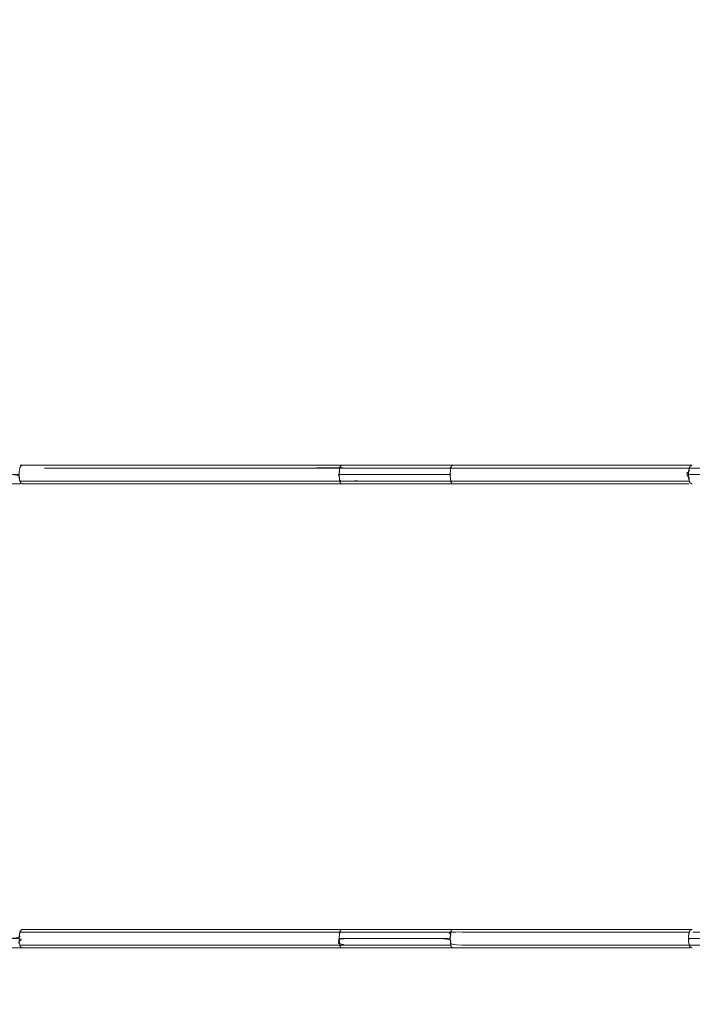
# Model space of a CAD drawing. Units: millimetres. Extents: x -5976 to 6562, y -5687 to 7175.
# Drawn here: x -1300 to -659, y 3216 to 4155 of the extents above; entities that cross this region are included whole.
import ezdxf

# ---------------------------------------------------------------- set-up
doc = ezdxf.new("R2010")
doc.units = ezdxf.units.MM
doc.header["$LTSCALE"] = 10
doc.header["$PDMODE"] = 1
doc.layers.add('HAGS-Dim Plan', color=7, linetype='Continuous', lineweight=30)
doc.layers.add('HAGS-Plan', color=7, linetype='Continuous')
doc.styles.get("Standard").update_dxf_attribs({"font": 'g13f12d.shx', "height": 300})
doc.dimstyles.new('HAGS - Dim Plan', dxfattribs={"dimtxt": 300, "dimasz": 200, "dimexe": 0.18, "dimexo": 0.0625, "dimgap": 150, "dimtad": 0, "dimlfac": 0.001, "dimrnd": 0.05, "dimzin": 1, "dimdsep": 46, "dimtxsty": 'Standard', "dimcen": 0.1, "dimse1": 1, "dimse2": 1, "dimclrd": 1, "dimadec": 0, "dimazin": 0, "dimtfac": 1, "dimtofl": 0, "dimtmove": 0, "dimatfit": 3, "dimfxl": 1, "dimtolj": 1, "dimtzin": 0, "dimarcsym": 0})

# ---------------------------------------------------------------- blocks, each defined once
blk = doc.blocks.new('*D1')
at = {"layer": 'Defpoints', "color": 0, "transparency": 16777216}
for p in [(5009.26, 6594.25), (-2640.22, 3721.97), (5009.26, 3721.97)]:
    blk.add_point(p, dxfattribs=at)
at = {"layer": 'HAGS-Dim Plan', "color": 1, "lineweight": -2, "transparency": 16777216}
for p, q in [((-2440.22, 6594.25), (579.09, 6594.25)), ((4809.26, 6594.25), (1789.96, 6594.25))]:
    blk.add_line(p, q, dxfattribs=at)
at = {"layer": 'HAGS-Dim Plan', "color": 1, "transparency": 16777216}
for points in [[(-2440.22, 6627.59), (-2440.22, 6560.92), (-2640.22, 6594.25)], [(4809.26, 6627.59), (4809.26, 6560.92), (5009.26, 6594.25)]]:
    blk.add_solid(points, dxfattribs=at)
at = {"layer": 'HAGS-Dim Plan', "color": 0, "transparency": 16777216, "insert": (1184.52, 6594.25), "char_height": 300, "attachment_point": 5}
blk.add_mtext('\\A1;7.65m', dxfattribs=at)
blk = doc.blocks.new('*D2')
at = {"layer": 'Defpoints', "color": 0, "transparency": 16777216}
for p in [(6513.85, 6977.81), (-4640.82, 3584.31), (6513.85, 3584.31)]:
    blk.add_point(p, dxfattribs=at)
at = {"layer": 'HAGS-Dim Plan', "color": 1, "lineweight": -2, "transparency": 16777216}
for p, q in [((-4440.82, 6977.81), (316.08, 6977.81)), ((6313.85, 6977.81), (1556.95, 6977.81))]:
    blk.add_line(p, q, dxfattribs=at)
at = {"layer": 'HAGS-Dim Plan', "color": 1, "transparency": 16777216}
for points in [[(-4440.82, 7011.14), (-4440.82, 6944.48), (-4640.82, 6977.81)], [(6313.85, 7011.14), (6313.85, 6944.48), (6513.85, 6977.81)]]:
    blk.add_solid(points, dxfattribs=at)
at = {"layer": 'HAGS-Dim Plan', "color": 0, "transparency": 16777216, "insert": (936.51, 6977.81), "char_height": 300, "attachment_point": 5}
blk.add_mtext('\\A1;11.15m', dxfattribs=at)
blk = doc.blocks.new('*D3')
at = {"layer": 'Defpoints', "color": 0, "transparency": 16777216}
for p in [(761.64, 4558.82), (-5268.69, -4141.78), (761.64, -4141.78)]:
    blk.add_point(p, dxfattribs=at)
at = {"layer": 'HAGS-Dim Plan', "color": 1, "lineweight": -2, "transparency": 16777216}
for p, q in [((-5268.69, 4358.82), (-5268.69, 813.96)), ((-5268.69, -3941.78), (-5268.69, -396.92))]:
    blk.add_line(p, q, dxfattribs=at)
at = {"layer": 'HAGS-Dim Plan', "color": 1, "transparency": 16777216}
for points in [[(-5302.03, 4358.82), (-5235.36, 4358.82), (-5268.69, 4558.82)], [(-5302.03, -3941.78), (-5235.36, -3941.78), (-5268.69, -4141.78)]]:
    blk.add_solid(points, dxfattribs=at)
at = {"layer": 'HAGS-Dim Plan', "color": 0, "transparency": 16777216, "insert": (-5268.69, 208.52), "char_height": 300, "attachment_point": 5, "rotation": 90}
blk.add_mtext('\\A1;8.70m', dxfattribs=at)
blk = doc.blocks.new('*D4')
at = {"layer": 'Defpoints', "color": 0, "transparency": 16777216}
for p in [(638.74, 6056.79), (-5778.75, -5642.99), (638.74, -5642.99)]:
    blk.add_point(p, dxfattribs=at)
at = {"layer": 'HAGS-Dim Plan', "color": 1, "lineweight": -2, "transparency": 16777216}
for p, q in [((-5778.75, 5856.79), (-5778.75, 857.34)), ((-5778.75, -5442.99), (-5778.75, -443.54))]:
    blk.add_line(p, q, dxfattribs=at)
at = {"layer": 'HAGS-Dim Plan', "color": 1, "transparency": 16777216}
for points in [[(-5812.08, 5856.79), (-5745.41, 5856.79), (-5778.75, 6056.79)], [(-5812.08, -5442.99), (-5745.41, -5442.99), (-5778.75, -5642.99)]]:
    blk.add_solid(points, dxfattribs=at)
at = {"layer": 'HAGS-Dim Plan', "color": 0, "transparency": 16777216, "insert": (-5778.75, 206.9), "char_height": 300, "attachment_point": 5, "rotation": 90}
blk.add_mtext('\\A1;11.70m', dxfattribs=at)
blk = doc.blocks.new('PB-24-03-040S_plan')
at = {"layer": 'HAGS-Plan', "color": 0, "linetype": 'Continuous', "lineweight": 0}
for p, q in [((-662.3, 3714.96), (-889.53, 3714.96)), ((-1297.21, 3287.7), (-1297.24, 3287.7)), ((-1297.21, 3287.7), (-1297.24, 3287.7)), ((-1297.21, 3287.7), (-993.41, 3287.7)), ((-1297.21, 3287.7), (-993.41, 3287.7))]:
    blk.add_line(p, q, dxfattribs=at)
for points in [[(-490.63, 3727.34), (-662.3, 3727.34)], [(-887.65, 3287.7), (-659.43, 3287.7), (-887.65, 3287.7), (-993.41, 3287.7)], [(-1297.21, 3270), (-1297.24, 3270)]]:
    blk.add_lwpolyline(points, close=True, dxfattribs=at)
blk.add_lwpolyline([(-993.41, 3712.3), (-1297.21, 3712.3), (-1297.24, 3712.3), (-1297.21, 3712.3)], dxfattribs=at)
at = {"layer": 'HAGS-Plan', "color": 0, "linetype": 'Continuous', "lineweight": 0, "extrusion": (0, 0, -1)}
blk.add_ellipse((-1297.24, 3716.3), major_axis=(0, 4), ratio=0.76, start_param=-2.527556, end_param=-1.911875, dxfattribs=at)
at = {"layer": 'HAGS-Plan', "color": 0, "linetype": 'Continuous', "lineweight": 0}
blk.add_ellipse((-1297.24, 3283.7), major_axis=(0, -4), ratio=0.76, start_param=-2.527556, end_param=-1.911875, dxfattribs=at)
for points, weights, degree, knots in [([(-1298.99, 3729.27), (-1299.78, 3728.53), (-1300.1, 3727.34), (-1300.91, 3724.34), (-1300.91, 3721.15), (-1300.91, 3717.96), (-1300.1, 3714.96), (-1300.91, 3717.96), (-1300.91, 3721.15), (-1404.22, 3721.15), (-1507.54, 3721.15), (-1721.76, 3721.15), (-1935.99, 3721.15), (-1935.99, 3717.96), (-1935.94, 3714.96), (-1721.33, 3714.96), (-1506.73, 3714.96), (-1507.54, 3717.96), (-1507.54, 3721.15), (-1721.76, 3721.15), (-1935.99, 3721.15), (-1935.99, 3717.96), (-1935.94, 3714.96), (-2104.92, 3714.96), (-2273.9, 3714.96), (-2104.92, 3714.96), (-1935.94, 3714.96), (-1935.89, 3712.3), (-1935.74, 3712.3), (-1719.81, 3712.3), (-1503.89, 3712.3), (-1400.56, 3712.3), (-1297.24, 3712.3), (-1400.56, 3712.3), (-1503.89, 3712.3), (-1506.02, 3712.3), (-1506.73, 3714.96), (-1507.54, 3717.96), (-1507.54, 3721.15), (-1507.54, 3724.34), (-1506.73, 3727.34), (-1507.54, 3724.34), (-1507.54, 3721.15), (-1404.22, 3721.15), (-1300.91, 3721.15), (-1300.91, 3724.34), (-1300.1, 3727.34)], [1, 0.953251733135, 1, 0.985494375048, 1, 0.985494375064, 1, 0.985494375064, 1, 1, 1, 1, 1, 0.985495273908, 1, 1, 1, 0.985495273908, 1, 1, 1, 0.985495273908, 1, 1, 1, 1, 1, 0.816848443293, 1, 1, 1, 1, 1, 1, 1, 0.816848443293, 1, 0.985495273908, 1, 0.985495273908, 1, 0.985495273908, 1, 1, 1, 0.985494375048, 1], 2, [0, 0, 0, 0.613952, 0.613952, 0.955019, 0.955019, 1.296086, 1.296086, 1.637153, 1.637153, 2.637153, 2.637153, 3.637153, 3.637153, 3.978209, 3.978209, 4.978209, 4.978209, 5.319265, 5.319265, 6.319265, 6.319265, 6.660322, 6.660322, 7.660322, 7.660322, 8.660322, 8.660322, 9.890062, 9.890062, 10.890062, 10.890062, 11.890062, 11.890062, 12.890062, 12.890062, 14.119802, 14.119802, 14.460858, 14.460858, 14.801914, 14.801914, 15.142971, 15.142971, 16.142971, 16.142971, 16.484037, 16.484037, 16.484037]), ([(-993.41, 3730), (-1094.68, 3730), (-1195.94, 3730), (-1297.21, 3730), (-1297.22, 3730), (-1297.23, 3730), (-1297.24, 3730), (-1297.23, 3730), (-1297.22, 3730), (-1297.21, 3730), (-1195.94, 3730), (-1094.68, 3730), (-993.41, 3730), (-994.28, 3730), (-995, 3728.99), (-995.29, 3727.34), (-1052.99, 3727.34), (-1107.77, 3727.34), (-1184.36, 3727.34), (-1208.96, 3727.34), (-1244.32, 3727.34), (-1255.85, 3727.34), (-1272.75, 3727.34), (-1278.31, 3727.34), (-1289.31, 3727.34), (-1294.74, 3727.34), (-1300.1, 3727.34), (-1300.1, 3727.34), (-1300.1, 3727.34), (-1300.1, 3727.34), (-1300.1, 3727.34), (-1294.74, 3727.34), (-1289.31, 3727.34), (-1278.31, 3727.34), (-1272.75, 3727.34), (-1255.85, 3727.34), (-1244.32, 3727.34), (-1208.96, 3727.34), (-1184.36, 3727.34), (-1107.77, 3727.34), (-1052.99, 3727.34), (-995.29, 3727.34), (-960.04, 3727.34), (-924.78, 3727.34), (-889.53, 3727.34), (-889.24, 3728.99), (-888.52, 3730), (-887.65, 3730), (-922.9, 3730), (-958.15, 3730), (-993.41, 3730), (-994.28, 3730), (-995, 3728.99), (-995.29, 3727.34), (-995.65, 3725.35), (-995.82, 3723.26), (-995.82, 3721.15), (-995.82, 3719.04), (-995.65, 3716.95), (-995.29, 3714.96), (-995, 3713.31), (-994.28, 3712.3), (-993.41, 3712.3), (-958.15, 3712.3), (-922.9, 3712.3), (-887.65, 3712.3), (-811.58, 3712.3), (-735.5, 3712.3), (-659.43, 3712.3), (-735.5, 3712.3), (-811.58, 3712.3), (-887.65, 3712.3), (-888.52, 3712.3), (-889.24, 3713.31), (-889.53, 3714.96), (-889.88, 3716.95), (-890.06, 3719.04), (-890.06, 3721.15), (-925.32, 3721.15), (-960.57, 3721.15), (-995.82, 3721.15), (-995.82, 3719.04), (-995.65, 3716.95), (-995.29, 3714.96), (-960.04, 3714.96), (-924.78, 3714.96), (-889.53, 3714.96), (-924.78, 3714.96), (-960.04, 3714.96), (-995.29, 3714.96), (-995, 3713.31), (-994.28, 3712.3), (-993.41, 3712.3), (-958.15, 3712.3), (-922.9, 3712.3), (-887.65, 3712.3), (-888.52, 3712.3), (-889.24, 3713.31), (-889.53, 3714.96), (-889.88, 3716.95), (-890.06, 3719.04), (-890.06, 3721.15), (-890.06, 3723.26), (-889.88, 3725.35), (-889.53, 3727.34), (-889.24, 3728.99), (-888.52, 3730), (-887.65, 3730), (-811.58, 3730), (-735.5, 3730), (-659.43, 3730), (-735.5, 3730), (-811.58, 3730), (-887.65, 3730), (-922.9, 3730), (-958.15, 3730), (-993.41, 3730)], [1, 1, 1, 1, 1, 1, 1, 1, 1, 1, 1, 1, 1, 0.877898962195, 0.877898962195, 1, 1, 1, 1, 1, 1, 1, 1, 1, 1, 1, 1, 1, 1, 1, 1, 1, 1, 1, 1, 1, 1, 1, 1, 1, 1, 1, 1, 1, 1, 0.877898962195, 0.877898962195, 1, 1, 1, 1, 0.877898962195, 0.877898962195, 1, 0.990330182605, 0.990330182605, 1, 0.990330182605, 0.990330182605, 1, 0.877898962195, 0.877898962195, 1, 1, 1, 1, 1, 1, 1, 1, 1, 1, 0.877898962195, 0.877898962195, 1, 0.990330182605, 0.990330182605, 1, 1, 1, 1, 0.990330182605, 0.990330182605, 1, 1, 1, 1, 1, 1, 1, 0.877898962195, 0.877898962195, 1, 1, 1, 1, 0.877898962195, 0.877898962195, 1, 0.990330182605, 0.990330182605, 1, 0.990330182605, 0.990330182605, 1, 0.877898962195, 0.877898962195, 1, 1, 1, 1, 1, 1, 1, 1, 1, 1], 3, [0, 0, 0, 0, 1, 1, 1, 2, 2, 2, 3, 3, 3, 4, 4, 4, 5.22974, 5.22974, 5.22974, 5.473641, 5.473641, 5.595591, 5.595591, 5.656566, 5.656566, 5.687054, 5.687054, 5.717541, 5.717541, 5.717552, 5.717552, 5.717552, 5.717562, 5.717562, 5.74805, 5.74805, 5.778538, 5.778538, 5.839513, 5.839513, 5.961463, 5.961463, 6.205364, 6.205364, 6.205364, 7.205364, 7.205364, 7.205364, 8.435104, 8.435104, 8.435104, 9.435104, 9.435104, 9.435104, 10.664844, 10.664844, 10.664844, 11.0059, 11.0059, 11.0059, 11.346956, 11.346956, 11.346956, 12.576696, 12.576696, 12.576696, 13.576696, 13.576696, 13.576696, 14.576696, 14.576696, 14.576696, 15.576696, 15.576696, 15.576696, 16.806436, 16.806436, 16.806436, 17.147493, 17.147493, 17.147493, 18.147493, 18.147493, 18.147493, 18.488549, 18.488549, 18.488549, 19.488549, 19.488549, 19.488549, 20.488549, 20.488549, 20.488549, 21.718289, 21.718289, 21.718289, 22.718289, 22.718289, 22.718289, 23.948029, 23.948029, 23.948029, 24.289085, 24.289085, 24.289085, 24.630142, 24.630142, 24.630142, 25.859882, 25.859882, 25.859882, 26.859882, 26.859882, 26.859882, 27.859882, 27.859882, 27.859882, 28.859882, 28.859882, 28.859882, 28.859882]), ([(-1298.99, 3729.27), (-1298.21, 3730), (-1297.24, 3730), (-1298.21, 3730), (-1298.99, 3729.27)], [1, 0.952989795925, 1, 0.952976054481, 1], 2, [0, 0, 0, 0.615683, 0.615683, 1.231457, 1.231457, 1.231457]), ([(-662.3, 3727.34), (-775.92, 3727.34), (-889.53, 3727.34), (-942.41, 3727.34), (-995.29, 3727.34), (-995.82, 3724.34), (-995.82, 3721.15), (-942.94, 3721.15), (-890.06, 3721.15), (-890.06, 3724.34), (-889.53, 3727.34)], [1, 1, 1, 1, 1, 0.985495273908, 1, 1, 1, 0.985495273908, 1], 2, [0, 0, 0, 1, 1, 2, 2, 2.341056, 2.341056, 3.341056, 3.341056, 3.682113, 3.682113, 3.682113]), ([(-661.19, 3729.27), (-660.4, 3730), (-659.43, 3730), (-661.58, 3730), (-662.3, 3727.34), (-663.11, 3724.34), (-663.11, 3721.15), (-577.27, 3721.15), (-491.43, 3721.15), (-577.27, 3721.15), (-663.11, 3721.15), (-663.11, 3717.96), (-662.3, 3714.96)], [1, 0.952981986914, 1, 0.816853467231, 1, 0.985494059226, 1, 1, 1, 1, 1, 0.985494059226, 1], 2, [0, 0, 0, 0.615735, 0.615735, 1.845457, 1.845457, 2.186528, 2.186528, 3.186528, 3.186528, 4.186528, 4.186528, 4.527599, 4.527599, 4.527599]), ([(-662.3, 3727.34), (-663.11, 3724.34), (-663.11, 3721.15), (-663.11, 3717.96), (-662.3, 3714.96), (-661.58, 3712.3), (-659.43, 3712.3), (-660.4, 3712.3), (-661.19, 3713.03)], [1, 0.985494059226, 1, 0.985494059226, 1, 0.816853478283, 1, 0.953101267902, 1], 2, [0, 0, 0, 0.341071, 0.341071, 0.682141, 0.682141, 1.911864, 1.911864, 2.526811, 2.526811, 2.526811]), ([(-1298.99, 3713.03), (-1298.2, 3712.3), (-1297.24, 3712.3), (-1298.2, 3712.3), (-1298.99, 3713.03)], [1, 0.95323766943, 1, 0.953251372251, 1], 2, [0, 0, 0, 0.614045, 0.614045, 1.227999, 1.227999, 1.227999]), ([(-1298.99, 3270.73), (-1299.78, 3271.47), (-1300.1, 3272.66), (-1300.91, 3275.66), (-1300.91, 3278.85), (-1300.91, 3282.04), (-1300.1, 3285.04), (-1300.91, 3282.04), (-1300.91, 3278.85), (-1404.22, 3278.85), (-1507.54, 3278.85), (-1507.54, 3275.66), (-1506.73, 3272.66), (-1403.42, 3272.66), (-1300.1, 3272.66), (-1403.42, 3272.66), (-1506.73, 3272.66), (-1506.02, 3270), (-1503.89, 3270), (-1506.02, 3270), (-1506.73, 3272.66), (-1507.54, 3275.66), (-1507.54, 3278.85), (-1404.22, 3278.85), (-1300.91, 3278.85), (-1300.91, 3275.66), (-1300.1, 3272.66)], [1, 0.953251734705, 1, 0.985494375048, 1, 0.985494375064, 1, 0.985494375064, 1, 1, 1, 0.985495273908, 1, 1, 1, 1, 1, 0.816848443293, 1, 0.816848443293, 1, 0.985495273908, 1, 1, 1, 0.985494375048, 1], 2, [0, 0, 0, 0.613952, 0.613952, 0.955019, 0.955019, 1.296086, 1.296086, 1.637153, 1.637153, 2.637153, 2.637153, 2.978209, 2.978209, 3.978209, 3.978209, 4.978209, 4.978209, 6.207949, 6.207949, 7.437689, 7.437689, 7.778745, 7.778745, 8.778745, 8.778745, 9.119812, 9.119812, 9.119812]), ([(-1297.21, 3270), (-1195.94, 3270), (-1094.68, 3270), (-993.41, 3270), (-958.15, 3270), (-922.9, 3270), (-887.65, 3270), (-811.58, 3270), (-735.5, 3270), (-659.43, 3270), (-735.5, 3270), (-811.58, 3270), (-887.65, 3270), (-888.52, 3270), (-889.24, 3271.01), (-889.53, 3272.66), (-889.24, 3271.01), (-888.52, 3270), (-887.65, 3270), (-922.9, 3270), (-958.15, 3270), (-993.41, 3270), (-994.28, 3270), (-995, 3271.01), (-995.29, 3272.66), (-960.04, 3272.66), (-924.78, 3272.66), (-889.53, 3272.66), (-924.78, 3272.66), (-960.04, 3272.66), (-995.29, 3272.66), (-1052.99, 3272.66), (-1107.77, 3272.66), (-1184.36, 3272.66), (-1208.96, 3272.66), (-1244.32, 3272.66), (-1255.85, 3272.66), (-1272.75, 3272.66), (-1278.31, 3272.66), (-1289.31, 3272.66), (-1294.74, 3272.66), (-1300.1, 3272.66), (-1300.1, 3272.66), (-1300.1, 3272.66), (-1300.1, 3272.66), (-1300.1, 3272.66), (-1294.74, 3272.66), (-1289.31, 3272.66), (-1278.31, 3272.66), (-1272.75, 3272.66), (-1255.85, 3272.66), (-1244.32, 3272.66), (-1208.96, 3272.66), (-1184.36, 3272.66), (-1107.77, 3272.66), (-1052.99, 3272.66), (-995.29, 3272.66), (-995.65, 3274.65), (-995.82, 3276.74), (-995.82, 3278.85), (-995.82, 3280.96), (-995.65, 3283.05), (-995.29, 3285.04), (-995, 3286.69), (-994.28, 3287.7), (-993.41, 3287.7), (-994.28, 3287.7), (-995, 3286.69), (-995.29, 3285.04), (-960.04, 3285.04), (-924.78, 3285.04), (-889.53, 3285.04), (-889.24, 3286.69), (-888.52, 3287.7), (-887.65, 3287.7), (-888.52, 3287.7), (-889.24, 3286.69), (-889.53, 3285.04)], [1, 1, 1, 1, 1, 1, 1, 1, 1, 1, 1, 1, 1, 0.877898962195, 0.877898962195, 1, 0.877898962195, 0.877898962195, 1, 1, 1, 1, 0.877898962195, 0.877898962195, 1, 1, 1, 1, 1, 1, 1, 1, 1, 1, 1, 1, 1, 1, 1, 1, 1, 1, 1, 1, 1, 1, 1, 1, 1, 1, 1, 1, 1, 1, 1, 1, 1, 0.990330182605, 0.990330182605, 1, 0.990330182605, 0.990330182605, 1, 0.877898962195, 0.877898962195, 1, 0.877898962195, 0.877898962195, 1, 1, 1, 1, 0.877898962195, 0.877898962195, 1, 0.877898962195, 0.877898962195, 1], 3, [0, 0, 0, 0, 1, 1, 1, 2, 2, 2, 3, 3, 3, 4, 4, 4, 5.22974, 5.22974, 5.22974, 6.45948, 6.45948, 6.45948, 7.45948, 7.45948, 7.45948, 8.68922, 8.68922, 8.68922, 9.68922, 9.68922, 9.68922, 10.68922, 10.68922, 10.68922, 10.933121, 10.933121, 11.055071, 11.055071, 11.116046, 11.116046, 11.146534, 11.146534, 11.177021, 11.177021, 11.177032, 11.177032, 11.177032, 11.177042, 11.177042, 11.20753, 11.20753, 11.238018, 11.238018, 11.298993, 11.298993, 11.420943, 11.420943, 11.664844, 11.664844, 11.664844, 12.0059, 12.0059, 12.0059, 12.346956, 12.346956, 12.346956, 13.576696, 13.576696, 13.576696, 14.806436, 14.806436, 14.806436, 15.806436, 15.806436, 15.806436, 17.036176, 17.036176, 17.036176, 18.265916, 18.265916, 18.265916, 18.265916]), ([(-1298.99, 3286.97), (-1298.2, 3287.7), (-1297.24, 3287.7), (-1298.2, 3287.7), (-1298.99, 3286.97)], [1, 0.95323766943, 1, 0.953251372207, 1], 2, [0, 0, 0, 0.614045, 0.614045, 1.227999, 1.227999, 1.227999]), ([(-995.82, 3278.85), (-995.82, 3282.04), (-995.29, 3285.04), (-942.41, 3285.04), (-889.53, 3285.04), (-890.06, 3282.04), (-890.06, 3278.85), (-942.94, 3278.85), (-995.82, 3278.85)], [1, 0.985495273908, 1, 1, 1, 0.985495273908, 1, 1, 1], 2, [0, 0, 0, 0.341056, 0.341056, 1.341056, 1.341056, 1.682113, 1.682113, 2.682113, 2.682113, 2.682113]), ([(-889.53, 3272.66), (-890.06, 3275.66), (-890.06, 3278.85), (-890.06, 3282.04), (-889.53, 3285.04), (-775.92, 3285.04), (-662.3, 3285.04)], [1, 0.985495273908, 1, 0.985495273908, 1, 1, 1], 2, [0, 0, 0, 0.341056, 0.341056, 0.682113, 0.682113, 1.682113, 1.682113, 1.682113]), ([(-662.3, 3272.66), (-605.08, 3272.66), (-547.85, 3272.66), (-490.63, 3272.66), (-480.67, 3272.66), (-469.66, 3272.66), (-445.92, 3272.66), (-433.17, 3272.66), (-402.97, 3272.66), (-385.12, 3272.66), (-357.51, 3272.66), (-348.16, 3272.66), (-334.03, 3272.66), (-329.3, 3272.66), (-322.18, 3272.66), (-319.8, 3272.66), (-316.24, 3272.66), (-315.05, 3272.66), (-312.67, 3272.66), (-311.48, 3272.66), (-310.29, 3272.66), (-310.28, 3272.66), (-310.28, 3272.66), (-310.28, 3272.66), (-310.29, 3272.66), (-311.48, 3272.66), (-312.67, 3272.66), (-315.05, 3272.66), (-316.24, 3272.66), (-319.8, 3272.66), (-322.18, 3272.66), (-329.3, 3272.66), (-334.03, 3272.66), (-348.16, 3272.66), (-357.51, 3272.66), (-385.12, 3272.66), (-402.97, 3272.66), (-433.17, 3272.66), (-445.92, 3272.66), (-469.66, 3272.66), (-480.67, 3272.66), (-490.63, 3272.66), (-491.16, 3274.65), (-491.43, 3276.74), (-491.43, 3278.85), (-548.66, 3278.85), (-605.89, 3278.85), (-663.11, 3278.85), (-663.11, 3280.96), (-662.84, 3283.05), (-662.3, 3285.04), (-662.84, 3283.05), (-663.11, 3280.96), (-663.11, 3278.85), (-663.11, 3276.74), (-662.84, 3274.65), (-662.3, 3272.66), (-662.84, 3274.65), (-663.11, 3276.74), (-663.11, 3278.85), (-605.89, 3278.85), (-548.66, 3278.85), (-491.43, 3278.85), (-491.43, 3280.96), (-491.16, 3283.05), (-490.63, 3285.04), (-547.85, 3285.04), (-605.08, 3285.04), (-662.3, 3285.04), (-605.08, 3285.04), (-547.85, 3285.04), (-490.63, 3285.04), (-490.19, 3286.69), (-489.11, 3287.7), (-487.78, 3287.7), (-489.11, 3287.7), (-490.19, 3286.69), (-490.63, 3285.04), (-491.16, 3283.05), (-491.43, 3280.96), (-491.43, 3278.85), (-491.43, 3276.74), (-491.16, 3274.65), (-490.63, 3272.66), (-547.85, 3272.66), (-605.08, 3272.66), (-662.3, 3272.66)], [1, 1, 1, 1, 1, 1, 1, 1, 1, 1, 1, 1, 1, 1, 1, 1, 1, 1, 1, 1, 1, 1, 1, 1, 1, 1, 1, 1, 1, 1, 1, 1, 1, 1, 1, 1, 1, 1, 1, 1, 1, 1, 0.990330182605, 0.990330182605, 1, 1, 1, 1, 0.990329372817, 0.990329372817, 1, 0.990329372817, 0.990329372817, 1, 0.990329372817, 0.990329372817, 1, 0.990329372817, 0.990329372817, 1, 1, 1, 1, 0.990330182605, 0.990330182605, 1, 1, 1, 1, 1, 1, 1, 0.877898962168, 0.877898962168, 1, 0.877898962168, 0.877898962168, 1, 0.990330182605, 0.990330182605, 1, 0.990330182605, 0.990330182605, 1, 1, 1, 1], 3, [0, 0, 0, 0, 1, 1, 1, 1.097722, 1.097722, 1.195444, 1.195444, 1.318098, 1.318098, 1.379425, 1.379425, 1.410089, 1.410089, 1.42542, 1.42542, 1.433086, 1.433086, 1.440752, 1.440752, 1.440777, 1.440777, 1.440777, 1.440802, 1.440802, 1.448468, 1.448468, 1.456134, 1.456134, 1.471466, 1.471466, 1.502129, 1.502129, 1.563456, 1.563456, 1.68611, 1.68611, 1.783832, 1.783832, 1.881554, 1.881554, 1.881554, 2.222611, 2.222611, 2.222611, 3.222611, 3.222611, 3.222611, 3.563681, 3.563681, 3.563681, 3.904752, 3.904752, 3.904752, 4.245823, 4.245823, 4.245823, 4.586893, 4.586893, 4.586893, 5.586893, 5.586893, 5.586893, 5.92795, 5.92795, 5.92795, 6.92795, 6.92795, 6.92795, 7.92795, 7.92795, 7.92795, 9.15769, 9.15769, 9.15769, 10.38743, 10.38743, 10.38743, 10.728486, 10.728486, 10.728486, 11.069542, 11.069542, 11.069542, 12.069542, 12.069542, 12.069542, 12.069542]), ([(-662.3, 3285.04), (-661.58, 3287.7), (-659.43, 3287.7), (-660.4, 3287.7), (-661.19, 3286.97)], [1, 0.816853478283, 1, 0.953101267466, 1], 2, [0, 0, 0, 1.229723, 1.229723, 1.844669, 1.844669, 1.844669]), ([(-993.41, 3270), (-994.82, 3270), (-995.29, 3272.66), (-995.82, 3275.66), (-995.82, 3278.85), (-942.94, 3278.85), (-890.06, 3278.85), (-890.06, 3275.66), (-889.53, 3272.66), (-775.92, 3272.66), (-662.3, 3272.66)], [1, 0.816848443293, 1, 0.985495273908, 1, 1, 1, 0.985495273908, 1, 1, 1], 2, [0, 0, 0, 1.22974, 1.22974, 1.570796, 1.570796, 2.570796, 2.570796, 2.911853, 2.911853, 3.911853, 3.911853, 3.911853]), ([(-1503.89, 3270), (-1400.56, 3270), (-1297.24, 3270), (-1400.56, 3270), (-1503.89, 3270), (-1719.81, 3270), (-1935.74, 3270), (-2104.74, 3270), (-2273.73, 3270), (-2104.74, 3270), (-1935.74, 3270), (-1935.89, 3270), (-1935.94, 3272.66), (-1935.89, 3270), (-1935.74, 3270), (-1719.81, 3270), (-1503.89, 3270)], [1, 1, 1, 1, 1, 1, 1, 1, 1, 1, 1, 0.816848443293, 1, 0.816848443293, 1, 1, 1], 2, [0, 0, 0, 1, 1, 2, 2, 3, 3, 4, 4, 5, 5, 6.22974, 6.22974, 7.45948, 7.45948, 8.45948, 8.45948, 8.45948]), ([(-1298.99, 3270.73), (-1298.21, 3270), (-1297.24, 3270), (-1298.21, 3270), (-1298.99, 3270.73)], [1, 0.952989795471, 1, 0.952976054481, 1], 2, [0, 0, 0, 0.615683, 0.615683, 1.231457, 1.231457, 1.231457]), ([(-661.19, 3270.73), (-660.4, 3270), (-659.43, 3270), (-661.58, 3270), (-662.3, 3272.66)], [1, 0.952981985013, 1, 0.816853467231, 1], 2, [0, 0, 0, 0.615735, 0.615735, 1.845457, 1.845457, 1.845457])]:
    blk.add_rational_spline(points, weights, degree=degree, knots=knots, dxfattribs=at)
for points in [[(-1300.1, 3714.96), (-1300.1, 3714.96), (-1300.1, 3714.96), (-1294.74, 3714.96), (-1289.31, 3714.96), (-1278.31, 3714.96), (-1272.75, 3714.96), (-1255.85, 3714.96), (-1244.32, 3714.96), (-1208.96, 3714.96), (-1184.36, 3714.96), (-1107.77, 3714.96), (-1052.99, 3714.96), (-995.29, 3714.96), (-1052.99, 3714.96), (-1107.77, 3714.96), (-1184.36, 3714.96), (-1208.96, 3714.96), (-1244.32, 3714.96), (-1255.85, 3714.96), (-1272.75, 3714.96), (-1278.31, 3714.96), (-1289.31, 3714.96), (-1294.74, 3714.96), (-1300.1, 3714.96), (-1300.1, 3714.96), (-1300.1, 3714.96)], [(-1300.1, 3285.04), (-1300.1, 3285.04), (-1300.1, 3285.04), (-1294.74, 3285.04), (-1289.31, 3285.04), (-1278.31, 3285.04), (-1272.75, 3285.04), (-1255.85, 3285.04), (-1244.32, 3285.04), (-1208.96, 3285.04), (-1184.36, 3285.04), (-1107.77, 3285.04), (-1052.99, 3285.04), (-995.29, 3285.04), (-1052.99, 3285.04), (-1107.77, 3285.04), (-1184.36, 3285.04), (-1208.96, 3285.04), (-1244.32, 3285.04), (-1255.85, 3285.04), (-1272.75, 3285.04), (-1278.31, 3285.04), (-1289.31, 3285.04), (-1294.74, 3285.04), (-1300.1, 3285.04), (-1300.1, 3285.04), (-1300.1, 3285.04)]]:
    blk.add_open_spline(points, degree=3, knots=[0, 0, 0, 0, 0.0000106, 0.0000106, 0.0304982, 0.0304982, 0.0609857, 0.0609857, 0.1219609, 0.1219609, 0.2439112, 0.2439112, 0.4878118, 0.4878118, 0.4878118, 0.7317124, 0.7317124, 0.8536627, 0.8536627, 0.9146379, 0.9146379, 0.9451254, 0.9451254, 0.975613, 0.975613, 0.9756236, 0.9756236, 0.9756236, 0.9756236], dxfattribs=at)

msp = doc.modelspace()

# ---------------------------------------------------------------- block references
msp.add_blockref('PB-24-03-040S_plan', (0, 0))

# ---------------------------------------------------------------- dimensions: what is measured, and where the dimension line sits
at = {"layer": 'HAGS-Dim Plan'}
for base, p1, p2, picture, middle in [((6513.845, 6977.809), (-4640.819, 3584.308), (6513.845, 3584.308), '*D2', (936.513, 6977.809)), ((5009.263, 6594.255), (-2640.218, 3721.965), (5009.263, 3721.965), '*D1', (1184.523, 6594.255))]:
    dim = msp.add_linear_dim(base=base, p1=p1, p2=p2, dimstyle='HAGS - Dim Plan', override={"dimpost": 'm'}, dxfattribs=at)
    dim.commit()
    dim.dimension.update_dxf_attribs({"geometry": picture, "text_midpoint": middle, "dimtype": 160})
for base, p1, p2, picture, middle in [((-5778.746, -5642.993), (638.74, 6056.792), (638.74, -5642.993), '*D4', (-5778.746, 206.9)), ((-5268.694, -4141.779), (761.642, 4558.82), (761.642, -4141.779), '*D3', (-5268.694, 208.521))]:
    dim = msp.add_linear_dim(base=base, p1=p1, p2=p2, angle=90, dimstyle='HAGS - Dim Plan', override={"dimpost": 'm'}, dxfattribs=at)
    dim.commit()
    dim.dimension.update_dxf_attribs({"geometry": picture, "text_midpoint": middle})

doc.saveas('drawing.dxf')
